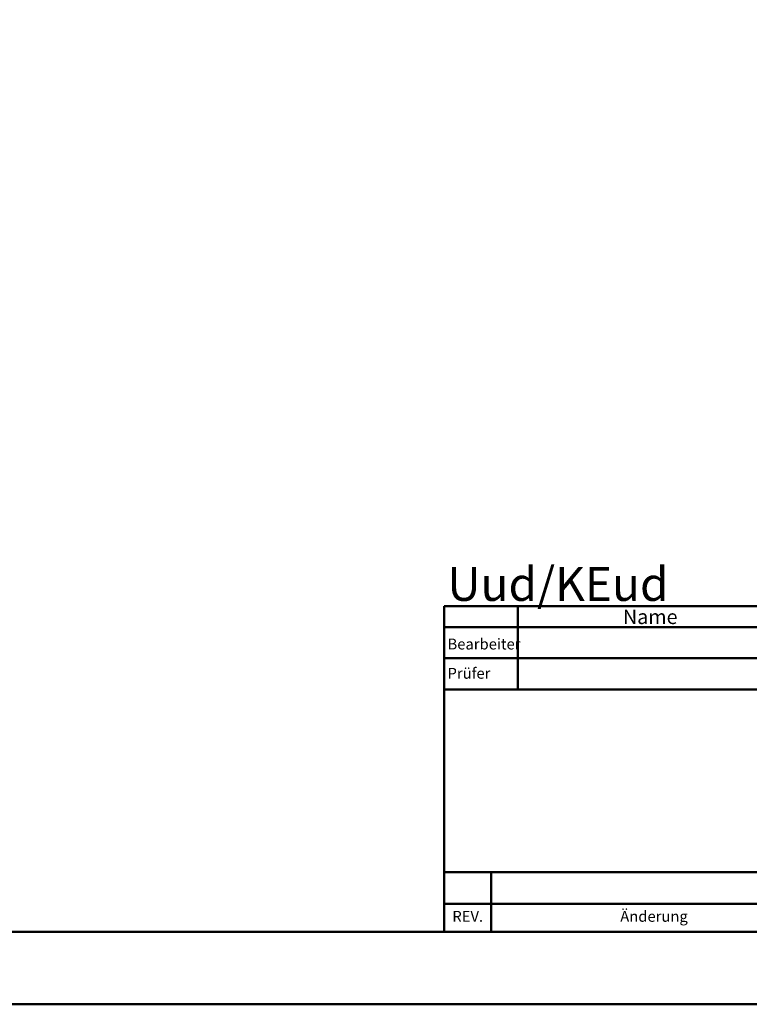
# Model space of a CAD drawing. Units: millimetres. Extents: x 0 to 1260, y -30 to 817.
# Drawn here: x 257 to 408, y 0 to 204 of the extents above; entities that cross this region are included whole.
import ezdxf
from ezdxf.enums import TextEntityAlignment as Align

# ---------------------------------------------------------------- set-up
doc = ezdxf.new("R2010")
doc.units = ezdxf.units.MM
for name, color, linetype, lineweight in [('AM_0', 7, 'Continuous', 50), ('AM_6', 2, 'Continuous', 35), ('AM_BOR', 7, 'Continuous', 50)]:
    doc.layers.add(name, color=color, linetype=linetype, lineweight=lineweight)
doc.layers.add('AM_12', color=7, linetype='Continuous', lineweight=50, plot=False)
doc.styles.add('ISO Proportional', font='isocp.shx')
doc.styles.get("Standard").update_dxf_attribs({"font": 'isocp.shx'})

# ---------------------------------------------------------------- blocks, each defined once
blk = doc.blocks.new('DIN_A3_BOS')
at = {"layer": 'AM_12'}
blk.add_lwpolyline([(0, 0), (420, 0), (420, 297), (0, 297)], close=True, dxfattribs=at)
at = {"layer": 'AM_BOR'}
blk.add_lwpolyline([(20, 10), (410, 10), (410, 287), (20, 287)], close=True, dxfattribs=at)
blk = doc.blocks.new('TITLE_BOS')
at = {"layer": 'AM_BOR'}
for p, q in [((0, 45), (-180, 45)), ((-180, 45), (-180, 0)), ((-169.84, 45), (-169.84, 33.5)), ((-180, 42.1), (-110, 42.1)), ((-180, 37.8), (-110, 37.8)), ((-180, 33.5), (-110, 33.5)), ((-180, 0), (-180, 3.73))]:
    blk.add_line(p, q, dxfattribs=at)
blk.add_lwpolyline([(-180, 0), (0, 0), (0, 44.76)], dxfattribs=at)
blk.add_text('Name', height=2, dxfattribs=at).set_placement((-147.75, 42.52), align=Align.RIGHT)
at = {"layer": 'AM_BOR', "char_height": 1.5, "width": 39.7377, "attachment_point": 1}
for s, insert in [('{\\C1;Bearbeiter}', (-179.54, 40.51)), ('{\\C1;Prüfer}', (-179.54, 36.47))]:
    blk.add_mtext(s, dxfattribs=dict(at, insert=insert))
at = {"layer": 'AM_BOR'}
for tag, p, height in [('GEN-TITLE-DES1', (-108.62, 40.59), 3.65), ('GEN-TITLE-NAME', (-161.08, 38.82), 2), ('GEN-TITLE-DES2', (-108.5, 35), 3.65), ('NAME-PRUEFER', (-161.07, 34.6), 2), ('GEN-TITLE-DES2-ENG', (-108.62, 30.37), 3), ('GEN-TITLE-DWG', (-71.93, 25.57), 2.5), ('DOC_REVISION', (-30.94, 26.09), 2), ('BAANNR.', (-71.89, 21.39), 2.5), ('PART_REVISION', (-30.94, 22), 2), ('GEN-TITLE-SCA', (-21.98, 21.55), 2.5), ('CDN_STATUS', (-71.99, 17.74), 2.5)]:
    blk.add_attdef(tag, p, '', height=height, dxfattribs=at)
for tag, p in [('GEN-TITLE-DAT', (-119.6, 38.83)), ('DATUM-PRUEFER', (-119.6, 34.53))]:
    blk.add_attdef(tag, text='', height=2, dxfattribs=at).set_placement(p, align=Align.CENTER)
blk = doc.blocks.new('*T138')
at = {"color": 0, "linetype": 'ByBlock', "lineweight": -2, "transparency": 16777216}
for p, q in [((0, 8.23), (70, 8.23)), ((0, 0), (0, 8.23)), ((6.5, 0), (6.5, 8.23)), ((51.5, 0), (51.5, 8.23)), ((60, 0), (60, 8.23)), ((70, 0), (70, 8.23)), ((0, 3.9), (70, 3.9)), ((0, 0), (70, 0))]:
    blk.add_line(p, q, dxfattribs=at)
at = {"color": 0, "transparency": 16777216, "char_height": 1.5, "attachment_point": 5, "style": 'ISO Proportional'}
for s, insert, width in [('REV.', (3.25, 1.95), 5.5), ('Änderung', (29, 1.95), 44), ('Name', (55.75, 1.95), 7.5), ('Datum', (65, 1.95), 9)]:
    blk.add_mtext(s, dxfattribs=dict(at, insert=insert, width=width))
blk = doc.blocks.new('vaac_RevBlock')
blk.add_blockref('*T138', (-70, 0))

msp = doc.modelspace()

# ---------------------------------------------------------------- block references
at = {"layer": 'AM_0', "lineweight": 0, "xscale": 1.5, "yscale": 1.5, "zscale": 1.5}
for name, p in [('DIN_A3_BOS', (0, 0)), ('TITLE_BOS', (615, 15))]:
    msp.add_blockref(name, p, dxfattribs=at)
at = {"layer": 'AM_0', "xscale": 1.5, "yscale": 1.5, "zscale": 1.5}
msp.add_blockref('vaac_RevBlock', (450, 15), dxfattribs=at)

# ---------------------------------------------------------------- texts
at = {"layer": 'AM_6', "color": 2, "insert": (345.65, 90.58), "char_height": 7, "width": 118.1588, "attachment_point": 1}
msp.add_mtext('Uud/KEud', dxfattribs=at)

doc.saveas('drawing.dxf')
